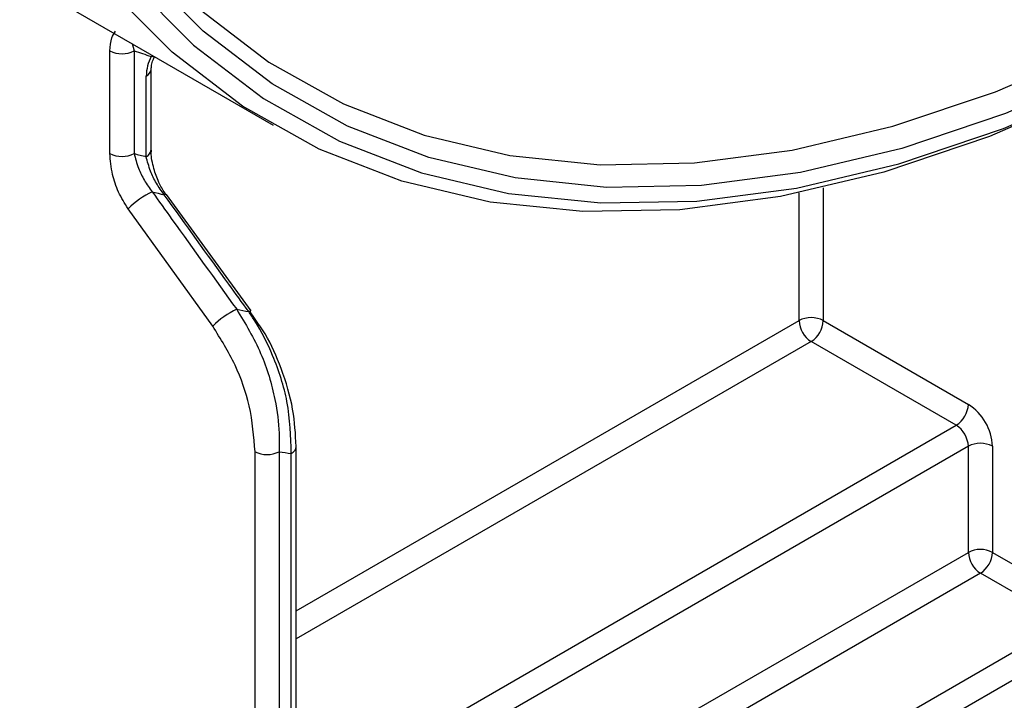
# Model space of a CAD drawing. Units: millimetres. Extents: x 8 to 418, y -29 to 291.
# Drawn here: x 345 to 359, y 115 to 125 of the extents above; entities that cross this region are included whole.
import ezdxf

# ---------------------------------------------------------------- set-up
doc = ezdxf.new("R2010")
doc.units = ezdxf.units.MM

msp = doc.modelspace()

# ---------------------------------------------------------------- linework, layer by layer
at = {"color": 7, "linetype": 'Continuous', "lineweight": 25}
for p, q in [((342.946502, 126.13906), (348.249803, 123.07753)), ((345.862906, 122.660602), (345.862906, 124.162766)), ((346.216459, 124.162766), (346.216459, 122.660602)), ((346.466459, 122.716499), (346.466459, 123.895756)), ((346.393236, 122.614448), (346.393236, 123.793705)), ((346.466459, 122.716499), (346.466379, 122.712832)), ((347.928911, 120.358539), (346.687975, 122.064028)), ((347.365508, 120.135632), (346.128071, 121.85342)), ((347.97647, 120.25317), (347.915502, 120.344265)), ((356.292731, 120.217687), (358.414051, 118.993075)), ((358.237275, 118.686889), (356.115954, 119.911501)), ((348.58778, 109.379551), (348.58778, 118.377583)), ((358.414051, 116.829275), (358.414051, 118.380702)), ((358.767605, 118.380702), (358.767605, 116.829275)), ((347.984226, 109.175449), (347.984226, 118.300868)), ((348.33778, 118.300868), (348.33778, 109.175449)), ((348.514556, 109.2775), (348.514556, 118.275532)), ((358.767605, 116.829275), (360.005042, 116.114918)), ((359.828265, 115.808731), (358.590828, 116.523089)), ((348.691333, 109.379518), (359.828265, 115.808731)), ((360.005042, 115.502545), (348.86811, 109.073331))]:
    msp.add_line(p, q, dxfattribs=at)
at = {"color": 8, "linetype": 'Continuous', "lineweight": 25}
for p, q in [((346.188311, 124.267604), (346.216459, 124.162766)), ((355.939178, 120.217687), (355.939178, 122.084653)), ((356.292731, 122.161087), (356.292731, 120.217687)), ((348.58778, 115.973815), (355.939178, 120.217687)), ((356.115954, 119.911501), (348.58778, 115.565578)), ((348.58778, 113.116354), (358.237275, 118.686889)), ((358.414051, 118.380702), (348.58778, 112.708116)), ((348.58778, 111.156689), (358.414051, 116.829275)), ((358.590828, 116.523089), (348.58778, 110.748452))]:
    msp.add_line(p, q, dxfattribs=at)
at = {"color": 7, "linetype": 'Continuous', "lineweight": 25, "flags": 128}
for points in [[(343.4384, 132.179525), (343.772225, 130.644876), (344.227293, 129.217542), (344.800556, 127.90709), (345.48817, 126.722303), (346.285527, 125.671124), (347.187283, 124.760596), (348.187392, 123.996824), (349.279153, 123.384927), (350.455246, 122.929006), (351.70779, 122.632116), (353.028388, 122.496249), (354.40819, 122.522314), (355.837946, 122.710137), (357.308074, 123.058458), (358.808721, 123.564944), (360.16465, 124.147351)], [(360.547108, 123.718631), (360.286445, 123.590802), (358.722248, 122.910815), (357.179091, 122.389981), (355.667316, 122.031792), (354.197056, 121.838648), (352.778167, 121.811845), (351.420158, 121.951561), (350.132131, 122.256861), (348.922721, 122.725698), (347.800032, 123.35493), (346.771591, 124.140338), (345.84429, 125.07666), (345.024345, 126.157618), (344.317252, 127.375968), (343.727749, 128.723543), (343.259789, 130.191311), (342.916508, 131.769435)], [(347.922057, 120.348851), (347.920082, 120.351482), (347.919579, 120.351813)]]:
    msp.add_lwpolyline(points, dxfattribs=at)
at = {"color": 8, "linetype": 'Continuous', "lineweight": 25, "flags": 128}
for points in [[(363.86981, 125.89187), (363.583804, 125.697128), (362.037974, 124.731606), (360.492143, 123.912349), (358.956673, 123.24485), (357.441857, 122.733581), (355.957846, 122.381971), (354.514588, 122.192374), (353.121758, 122.166063), (351.788689, 122.303214), (350.524318, 122.602907), (349.337119, 123.063133), (348.235049, 123.680809), (347.225496, 124.451793), (346.315225, 125.370918), (345.510339, 126.432024), (344.816231, 127.627998), (344.237555, 128.950825), (343.778189, 130.391637), (343.441212, 131.940777)], [(343.267248, 131.80408), (343.607378, 130.240448), (344.071041, 128.786158), (344.65513, 127.450957), (345.35573, 126.243795), (346.168146, 125.172763), (347.086932, 124.24504), (348.105929, 123.466844), (349.218308, 122.84339), (350.416613, 122.378858), (351.692812, 122.076362), (353.038351, 121.937929), (354.444211, 121.964486), (355.900969, 122.155856), (357.398862, 122.510756), (358.927849, 123.026807), (360.477682, 123.70055), (362.037974, 124.52747), (363.073102, 125.157496)], [(346.51385, 124.076091), (346.513354, 124.075327), (346.505316, 124.073117), (346.488928, 124.075143), (346.46482, 124.08133)], [(346.683842, 122.061028), (346.683636, 122.061208), (346.678226, 122.062979), (346.669407, 122.062169), (346.657333, 122.058795)]]:
    msp.add_lwpolyline(points, dxfattribs=at)
at = {"color": 7, "linetype": 'Continuous', "lineweight": 25}
for centre, radius, start, end in [((346.039683, 124.503943), 0.384255, 242.6096722, 297.3903278), ((349.318812, 133.204799), 9.559443, 251.0627272, 252.6293357), ((347.079884, 123.775533), 0.686888, 153.5644268, 178.4840782), ((346.039683, 123.00178), 0.384255, 242.6096722, 297.3903278), ((348.92332, 132.666668), 10.365734, 254.8625546, 255.8724411), ((347.019938, 120.94979), 1.269635, 115.0755711, 134.6246674), ((348.996579, 132.475296), 10.675935, 256.3758831, 257.3430033), ((348.237339, 119.269886), 1.22866, 115.0887621, 135.2006691), ((349.961384, 131.461287), 11.303844, 258.544483, 259.4508389), ((356.115954, 119.876509), 0.384255, 62.6096722, 117.3903278), ((356.322982, 120.235152), 0.384201, 182.6054785, 237.3945217), ((355.908927, 120.235152), 0.384201, 302.6054783, 357.3945215), ((358.030247, 119.01054), 0.384201, 302.6054783, 357.3945215), ((357.999997, 118.345772), 0.768402, 2.6054785, 57.3945217), ((358.030247, 118.363237), 0.384201, 2.6054785, 57.3945217), ((358.590828, 118.039525), 0.384255, 62.6096722, 117.3903278), ((348.161003, 118.642045), 0.384255, 242.6096722, 297.3903278), ((350.182207, 130.540893), 12.378212, 261.4306765, 262.2573015), ((358.590828, 116.488097), 0.384255, 62.6096722, 117.3903278), ((358.797855, 116.84674), 0.384201, 182.6054785, 237.3945217), ((358.383801, 116.84674), 0.384201, 302.6054783, 357.3945215)]:
    msp.add_arc(centre, radius, start, end, dxfattribs=at)
at = {"color": 8, "linetype": 'Continuous', "lineweight": 25}
for centre, radius, start, end in [((346.341037, 123.908597), 0.126194, 294.4339181, 353.6282262), ((346.340361, 122.730139), 0.127201, 294.5623773, 352.1803893), ((347.910085, 120.313795), 0.039185, 75.9787565, 117.6732204), ((348.46536, 118.387991), 0.122749, 293.6276559, 355.7412344)]:
    msp.add_arc(centre, radius, start, end, dxfattribs=at)
at = {"color": 7, "linetype": 'Continuous', "lineweight": 25}
for points, knots in [([(345.862906, 124.162766), (345.867484, 124.229861), (345.875225, 124.343323), (345.923798, 124.41869), (345.943648, 124.449489)], [0, 0, 0, 0, 0.591345651, 1, 1, 1, 1]), ([(346.466459, 123.895756), (346.467533, 123.913995), (346.469737, 123.951458), (346.488362, 124.018742), (346.507024, 124.060733), (346.513835, 124.076059)], [0, 0, 0, 0, 0.3759727419, 0.7722373526, 1, 1, 1, 1]), ([(346.128071, 121.85342), (346.078349, 121.933589), (345.979181, 122.093481), (345.883917, 122.379718), (345.870433, 122.559977), (345.862906, 122.660602)], [0, 0, 0, 0, 0.307596838, 0.61348186, 1, 1, 1, 1]), ([(346.216459, 122.660602), (346.234547, 122.590425), (346.266527, 122.46635), (346.358954, 122.269745), (346.441496, 122.155578), (346.48185, 122.099762)], [0, 0, 0, 0, 0.39957817, 0.7064572644, 1, 1, 1, 1]), ([(346.685386, 122.061665), (346.67956, 122.068979), (346.637907, 122.121273), (346.569092, 122.253555), (346.495995, 122.453915), (346.462332, 122.624617), (346.469509, 122.698017), (346.470861, 122.71185)], [0, 0, 0, 0, 0.037884999, 0.270851799, 0.561866586, 0.917429061, 1, 1, 1, 1]), ([(346.657333, 122.058795), (346.617125, 122.114132), (346.53491, 122.227282), (346.442796, 122.42224), (346.411118, 122.545098), (346.393236, 122.614448)], [0, 0, 0, 0, 0.294226211, 0.601606153, 1, 1, 1, 1]), ([(346.48185, 122.099762), (346.577911, 121.96558), (346.988424, 121.392156), (347.40062, 120.820507), (347.716361, 120.382624)], [0, 0, 0, 0, 0.234001859, 1, 1, 1, 1]), ([(347.891886, 120.348498), (347.79516, 120.481971), (347.382725, 121.051088), (346.971849, 121.621874), (346.657333, 122.058795)], [0, 0, 0, 0, 0.234526404, 1, 1, 1, 1]), ([(347.716361, 120.382624), (347.843084, 120.171806), (348.094587, 119.753402), (348.278724, 119.11544), (348.344137, 118.633271), (348.339479, 118.389696), (348.33778, 118.300868)], [0, 0, 0, 0, 0.317456604, 0.630047174, 0.865083002, 1, 1, 1, 1]), ([(348.514556, 118.275532), (348.50743, 118.524984), (348.494252, 118.986226), (348.27803, 119.665848), (348.05741, 120.103635), (347.922215, 120.303632), (347.891886, 120.348498)], [0, 0, 0, 0, 0.368563589, 0.68148191, 0.928545323, 1, 1, 1, 1]), ([(348.585557, 118.378625), (348.576281, 118.557467), (348.557227, 118.924829), (348.388476, 119.4903), (348.189769, 119.94956), (348.02955, 120.177615), (347.97647, 120.25317)], [0, 0, 0, 0, 0.293319952, 0.602510444, 0.86831065, 1, 1, 1, 1]), ([(347.984226, 118.300868), (347.967186, 118.521082), (347.935772, 118.927054), (347.714879, 119.578693), (347.482157, 119.949679), (347.365508, 120.135632)], [0, 0, 0, 0, 0.371573037, 0.685007162, 1, 1, 1, 1])]:
    msp.add_open_spline(points, degree=3, knots=knots, dxfattribs=at)

doc.saveas('drawing.dxf')
